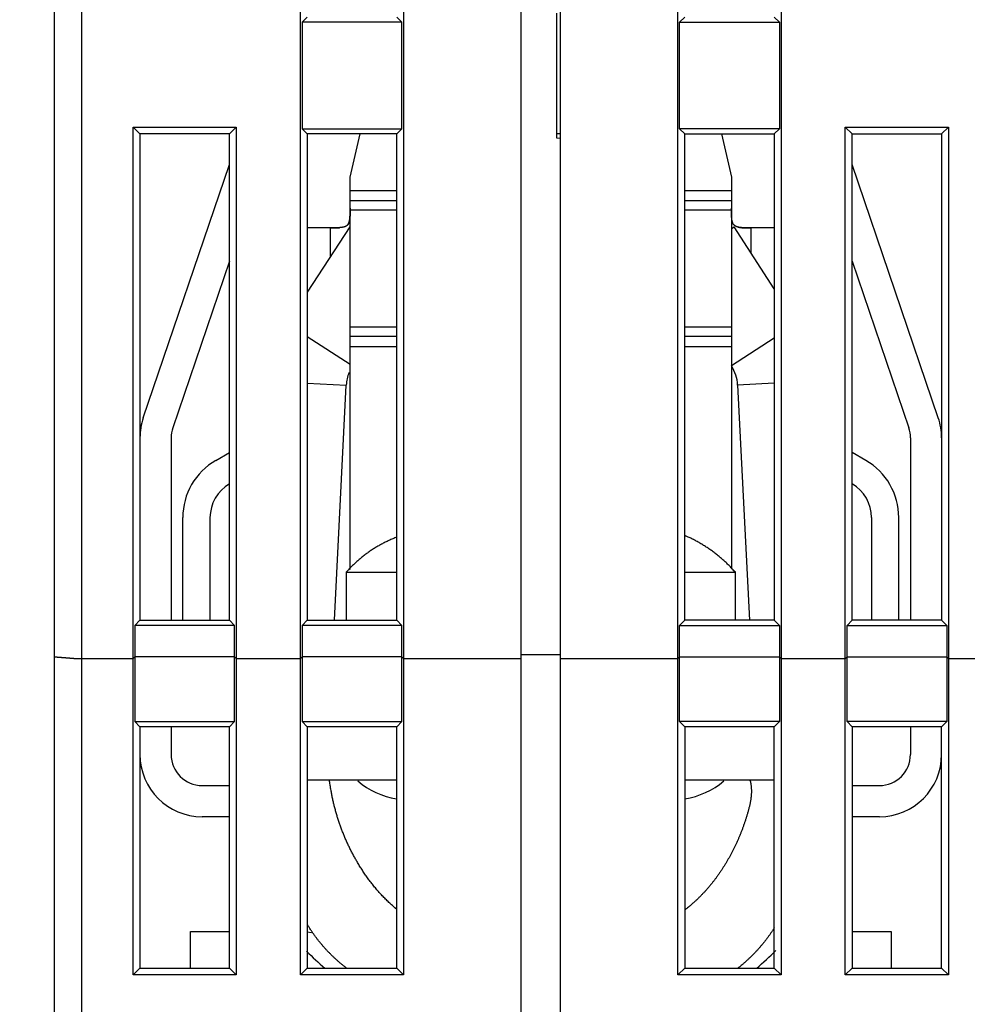
# Model space of a CAD drawing. Extents: x 55 to 594, y 0 to 374.
# Drawn here: x 382 to 406, y 320 to 345 of the extents above; entities that cross this region are included whole.
import ezdxf

# ---------------------------------------------------------------- set-up
doc = ezdxf.new("R2010")
doc.units = 0
doc.linetypes.add('HIDDENNEW0', pattern=[4.5, 1.5, -1.5, 1.5])
for name, color, linetype in [('5', 7, 'CONTINUOUS'), ('MUOTOVIIVAT', 40, 'HIDDENNEW0'), ('TANGVIIVATNONDEF', 3, 'HIDDENNEW0')]:
    doc.layers.add(name, color=color, linetype=linetype)
doc.styles.get("Standard").update_dxf_attribs({"font": 'monotxt.shx'})
doc.dimstyles.new('DSTYLE1', dxfattribs={"dimtxt": 3, "dimasz": 3, "dimexe": 3, "dimexo": 0, "dimgap": 2, "dimtad": 1, "dimrnd": 0.1, "dimzin": 3, "dimcen": 0.09, "dimazin": 3, "dimtp": 1, "dimtm": 1, "dimtfac": 1, "dimtofl": 0, "dimtmove": 0, "dimatfit": 3})

# ---------------------------------------------------------------- blocks, each defined once
blk = doc.blocks.new('_AH1')
at = {"color": 0, "linetype": 'CONTINUOUS'}
for p, q in [((-1, 0.166667), (0, 0)), ((-1, 0.166667), (-1, -0.166667)), ((0, 0), (-1, -0.166667)), ((0, 0), (-1, 0))]:
    blk.add_line(p, q, dxfattribs=at)
blk = doc.blocks.new('*D4140')
at = {"layer": '5', "color": 1, "linetype": 'CONTINUOUS'}
for p, q in [((384.18541, 373.57961), (343.17042, 373.57961)), ((346.17042, 373.57961), (346.17042, 313.33552)), ((346.17042, 253.09143), (346.17042, 313.33552)), ((385.9654, 253.09143), (343.17042, 253.09143))]:
    blk.add_line(p, q, dxfattribs=at)
at = {"layer": '5', "color": 1, "xscale": 3, "yscale": 3, "zscale": 3}
for p, rotation in [((346.17042, 373.57961), 90), ((346.17042, 253.09143), 270)]:
    blk.add_blockref('_AH1', p, dxfattribs=dict(at, rotation=rotation))
at = {"layer": '5', "color": 1, "linetype": 'CONTINUOUS'}
blk.add_text('120,5', height=3, rotation=90, dxfattribs=at).set_placement((344.16942, 305.83552))

msp = doc.modelspace()

# ---------------------------------------------------------------- linework, layer by layer
at = {"layer": 'MUOTOVIIVAT', "color": 40, "linetype": 'CONTINUOUS'}
for p, q in [((382.48541, 328.69821), (382.48541, 362.12312)), ((394.48541, 328.63697), (394.48541, 360.62312)), ((395.48541, 360.62312), (395.48541, 328.63697)), ((388.81044, 328.63696), (388.81044, 357.7981)), ((391.46039, 357.7981), (391.46039, 328.63696)), ((398.51042, 328.63696), (398.51042, 357.7981)), ((401.16041, 357.7981), (401.16041, 328.63696)), ((395.38541, 345.22312), (395.38541, 342.02312)), ((388.9854, 345.12314), (388.85417, 344.99188)), ((388.85417, 344.99188), (388.85417, 342.25437)), ((391.41666, 344.99188), (388.85417, 344.99188)), ((391.2854, 345.12314), (391.41666, 344.99188)), ((391.41666, 342.25437), (391.41666, 344.99188)), ((398.68542, 345.12314), (398.55419, 344.99188)), ((398.55419, 342.25437), (398.55419, 344.99188)), ((398.55419, 344.99188), (401.11664, 344.99188)), ((400.98542, 345.12314), (401.11664, 344.99188)), ((401.11664, 344.99188), (401.11664, 342.25437)), ((384.51044, 328.63696), (384.51044, 342.2981)), ((384.51044, 342.2981), (384.6854, 342.12311)), ((384.51044, 342.2981), (387.16039, 342.2981)), ((384.6854, 342.12311), (384.6854, 329.62311)), ((386.9854, 342.12311), (384.6854, 342.12311)), ((386.9854, 342.12311), (387.16039, 342.2981)), ((386.9854, 329.62311), (386.9854, 342.12311)), ((387.16039, 342.2981), (387.16039, 328.63696)), ((388.85417, 342.25437), (388.9854, 342.12311)), ((388.85417, 342.25437), (391.41666, 342.25437)), ((391.2854, 342.12311), (388.9854, 342.12311)), ((388.9854, 342.12311), (388.9854, 329.62311)), ((390.08541, 341.00689), (390.3431, 342.12311)), ((391.2854, 342.12311), (391.41666, 342.25437)), ((391.2854, 329.62311), (391.2854, 342.12311)), ((395.48541, 342.12312), (395.38542, 342.12311)), ((398.68542, 342.12311), (398.55419, 342.25437)), ((401.11664, 342.25437), (398.55419, 342.25437)), ((398.68541, 342.12312), (400.98541, 342.12312)), ((398.68542, 329.62311), (398.68542, 342.12311)), ((399.62772, 342.12311), (399.88541, 341.00689)), ((401.11664, 342.25437), (400.98542, 342.12311)), ((400.98542, 342.12311), (400.98542, 329.62311)), ((402.98541, 342.12311), (402.81042, 342.2981)), ((402.81042, 328.63696), (402.81042, 342.2981)), ((402.81042, 342.2981), (405.4604, 342.2981)), ((402.98541, 342.12312), (405.28541, 342.12312)), ((402.98541, 329.62311), (402.98541, 342.12311)), ((405.4604, 342.2981), (405.28541, 342.12311)), ((405.28541, 342.12311), (405.28541, 329.62311)), ((405.4604, 342.2981), (405.4604, 328.63696)), ((395.38541, 342.02312), (395.48541, 342.01438)), ((390.2483, 341.71245), (390.24831, 341.71245)), ((384.77066, 334.82604), (386.9854, 341.33655)), ((405.20016, 334.82604), (402.98541, 341.33654)), ((390.08541, 340.66245), (390.08541, 341.00689)), ((399.88541, 341.00689), (399.88541, 340.66245)), ((390.08541, 340.41245), (390.08541, 340.66245)), ((391.28541, 340.66245), (390.08542, 340.66247)), ((399.88543, 340.66247), (398.68541, 340.66245)), ((399.88541, 340.66245), (399.88541, 340.41245)), ((390.08541, 340.16245), (390.08541, 340.41245)), ((399.88541, 340.41245), (399.88541, 340.16245)), ((390.08541, 337.16245), (390.08541, 340.16245)), ((391.28541, 340.16245), (390.08542, 340.16245)), ((399.88543, 340.16245), (398.68541, 340.16245)), ((399.88541, 340.16245), (399.88541, 337.16245)), ((390.07502, 339.73602), (388.9854, 338.05116)), ((389.58541, 339.71245), (388.9854, 339.71245)), ((389.58541, 339.71245), (389.81691, 339.71245)), ((390.07503, 339.73601), (390.08542, 339.72929)), ((399.88543, 339.69139), (399.95442, 339.73601)), ((400.98542, 338.14184), (399.95442, 339.73602)), ((400.98542, 339.71245), (400.38541, 339.71245)), ((386.9854, 338.85244), (385.52804, 334.56839)), ((402.98541, 338.85251), (404.44279, 334.56839)), ((390.08541, 336.91245), (390.08541, 337.16245)), ((390.08542, 337.16246), (391.28541, 337.16245)), ((398.68541, 337.16245), (399.88543, 337.16246)), ((399.88541, 337.16245), (399.88541, 336.91245)), ((390.08541, 336.66245), (390.08541, 336.91245)), ((399.88541, 336.91245), (399.88541, 336.66245)), ((390.08542, 330.92743), (390.08541, 336.66245)), ((390.08542, 336.66244), (391.28541, 336.66245)), ((398.68541, 336.66245), (399.88543, 336.66244)), ((399.88541, 336.66245), (399.88543, 330.93939)), ((389.68098, 329.62311), (389.98641, 335.66943)), ((400.04303, 335.66943), (400.34846, 329.62311)), ((385.48541, 334.31075), (385.48541, 329.62312)), ((404.48541, 334.31075), (404.48541, 329.62312)), ((386.63541, 333.73303), (386.9854, 333.93509)), ((403.33541, 333.73303), (402.98541, 333.93511)), ((385.78542, 329.62311), (385.78541, 332.26079)), ((386.48541, 332.26079), (386.48542, 329.62311)), ((403.48541, 332.26079), (403.4854, 329.62311)), ((404.18542, 329.62311), (404.18541, 332.26079)), ((389.9854, 330.85821), (391.28541, 330.8582)), ((389.9854, 330.85821), (389.9854, 329.62311)), ((398.68541, 330.8582), (399.98542, 330.85821)), ((399.98542, 329.62311), (399.98542, 330.85821)), ((384.6854, 329.62311), (384.55417, 329.49188)), ((384.55417, 329.49188), (384.55417, 328.68072)), ((387.11666, 329.49188), (384.55417, 329.49188)), ((384.6854, 329.62311), (386.9854, 329.62311)), ((386.9854, 329.62311), (387.11666, 329.49188)), ((387.11666, 328.68072), (387.11666, 329.49188)), ((388.9854, 329.62311), (388.85417, 329.49188)), ((388.85417, 329.49188), (388.85417, 328.68072)), ((391.41666, 329.49188), (388.85417, 329.49188)), ((388.9854, 329.62311), (391.2854, 329.62311)), ((391.41666, 329.49188), (391.2854, 329.62311)), ((391.41666, 328.68072), (391.41666, 329.49188)), ((398.55419, 329.49188), (398.68542, 329.62311)), ((398.55419, 328.68072), (398.55419, 329.49188)), ((398.55419, 329.49188), (401.11664, 329.49188)), ((400.98542, 329.62311), (398.68542, 329.62311)), ((400.98542, 329.62311), (401.11664, 329.49188)), ((401.11664, 329.49188), (401.11664, 328.68072)), ((402.98541, 329.62311), (402.85419, 329.49188)), ((402.85419, 328.68072), (402.85419, 329.49188)), ((402.85419, 329.49188), (405.41664, 329.49188)), ((405.28541, 329.62311), (402.98541, 329.62311)), ((405.28541, 329.62311), (405.41664, 329.49188)), ((405.41664, 329.49188), (405.41664, 328.68072)), ((382.48541, 318.38742), (382.48541, 328.69821)), ((395.48541, 328.73321), (394.48541, 328.7332)), ((383.18542, 328.63696), (384.51044, 328.63696)), ((384.55417, 328.68072), (384.51044, 328.63696)), ((384.51044, 320.50838), (384.51044, 328.63696)), ((384.55417, 328.68072), (384.55417, 327.02301)), ((387.11666, 328.68072), (384.55417, 328.68072)), ((387.16039, 328.63696), (387.11666, 328.68072)), ((387.11666, 327.02301), (387.11666, 328.68072)), ((387.16039, 328.63696), (388.81044, 328.63696)), ((387.16039, 328.63696), (387.16039, 320.50838)), ((388.85417, 328.68072), (388.81044, 328.63696)), ((388.81044, 320.50838), (388.81044, 328.63696)), ((388.85417, 328.68072), (388.85417, 327.02301)), ((391.41666, 328.68072), (388.85417, 328.68072)), ((391.46039, 328.63696), (391.41666, 328.68072)), ((391.41666, 327.02301), (391.41666, 328.68072)), ((391.46039, 328.63696), (394.48541, 328.63696)), ((391.46039, 328.63696), (391.46039, 320.50838)), ((394.48541, 312.20157), (394.48541, 328.63697)), ((395.48541, 328.63697), (395.48541, 312.20157)), ((395.48541, 328.63696), (398.51042, 328.63696)), ((398.51042, 328.63696), (398.55419, 328.68072)), ((398.51042, 320.50838), (398.51042, 328.63696)), ((398.55419, 327.02301), (398.55419, 328.68072)), ((398.55419, 328.68072), (401.11664, 328.68072)), ((401.11664, 328.68072), (401.16041, 328.63696)), ((401.11664, 328.68072), (401.11664, 327.02301)), ((401.16041, 328.63696), (402.81042, 328.63696)), ((401.16041, 328.63696), (401.16041, 320.50838)), ((402.81042, 328.63696), (402.85419, 328.68072)), ((402.81042, 320.50838), (402.81042, 328.63696)), ((402.85419, 327.02301), (402.85419, 328.68072)), ((402.85419, 328.68072), (405.41664, 328.68072)), ((405.41664, 328.68072), (405.4604, 328.63696)), ((405.41664, 328.68072), (405.41664, 327.02301)), ((405.4604, 328.63696), (408.01043, 328.63696)), ((405.4604, 328.63696), (405.4604, 320.50838)), ((384.6854, 326.88766), (384.55417, 327.02301)), ((384.55417, 327.02301), (387.11666, 327.02301)), ((386.9854, 326.88766), (387.11666, 327.02301)), ((388.9854, 326.88766), (388.85417, 327.02301)), ((388.85417, 327.02301), (391.41666, 327.02301)), ((391.2854, 326.88766), (391.41666, 327.02301)), ((398.68542, 326.88766), (398.55419, 327.02301)), ((401.11664, 327.02301), (398.55419, 327.02301)), ((400.98542, 326.88766), (401.11664, 327.02301)), ((402.98541, 326.88766), (402.85419, 327.02301)), ((405.41664, 327.02301), (402.85419, 327.02301)), ((405.41664, 327.02301), (405.28541, 326.88766)), ((384.6854, 326.88766), (384.6854, 320.68337)), ((386.9854, 326.88766), (384.6854, 326.88766)), ((385.48542, 326.88766), (385.48541, 326.17545)), ((386.9854, 320.68337), (386.9854, 326.88766)), ((388.9854, 326.88766), (388.9854, 320.68337)), ((391.2854, 326.88766), (388.9854, 326.88766)), ((391.2854, 320.68337), (391.2854, 326.88766)), ((398.68542, 326.88766), (398.68542, 320.68337)), ((400.98542, 326.88766), (398.68542, 326.88766)), ((400.98542, 320.68337), (400.98542, 326.88766)), ((405.28541, 326.88766), (402.98541, 326.88766)), ((402.98541, 326.88766), (402.98541, 320.68337)), ((404.48543, 326.88766), (404.48541, 326.17545)), ((405.28541, 320.68337), (405.28541, 326.88766)), ((391.2854, 325.51245), (388.98541, 325.51245)), ((400.98541, 325.51245), (398.68542, 325.51245)), ((386.28541, 325.37545), (386.98541, 325.37545)), ((402.98541, 325.37545), (403.68541, 325.37545)), ((386.98541, 324.57545), (386.28541, 324.57545)), ((403.68541, 324.57545), (402.98541, 324.57545)), ((385.9854, 320.68337), (385.98541, 321.62312)), ((385.98541, 321.62312), (386.9854, 321.62312)), ((388.9854, 321.61431), (389.08968, 321.59592)), ((402.98541, 321.62312), (403.98541, 321.62312)), ((403.98541, 321.62312), (403.98541, 320.68337)), ((384.51044, 320.50838), (384.6854, 320.68337)), ((384.6854, 320.68337), (386.9854, 320.68337)), ((386.9854, 320.68337), (387.16039, 320.50838)), ((388.9854, 320.68337), (388.81044, 320.50838)), ((388.9854, 320.68337), (391.2854, 320.68337)), ((391.46039, 320.50838), (391.2854, 320.68337)), ((398.51042, 320.50838), (398.68542, 320.68337)), ((398.68542, 320.68337), (400.98542, 320.68337)), ((400.98542, 320.68337), (401.16041, 320.50838)), ((402.98541, 320.68337), (402.81042, 320.50838)), ((402.98541, 320.68337), (405.28541, 320.68337)), ((405.28541, 320.68337), (405.4604, 320.50838)), ((387.16039, 320.50838), (384.51044, 320.50838)), ((391.46039, 320.50838), (388.81044, 320.50838)), ((401.16041, 320.50838), (398.51042, 320.50838)), ((405.4604, 320.50838), (402.81042, 320.50838))]:
    msp.add_line(p, q, dxfattribs=at)
for points in [[(390.08542, 340.21246), (390.08543, 340.19694, 0.000014723), (390.08545, 340.18149, 0.000089429), (390.08547, 340.16611, 0.000017359), (390.08548, 340.15081, -0.000223494), (390.08547, 340.13561, -0.000406083), (390.08544, 340.12052, -0.000575338), (390.08536, 340.10555, -0.000740539), (390.08524, 340.0907, -0.000941677), (390.08505, 340.076, -0.001126669), (390.0848, 340.06144, -0.001337029), (390.08446, 340.04704, -0.001538553), (390.08404, 340.03281, -0.001773331), (390.08351, 340.01877, -0.001993642), (390.08287, 340.00491, -0.002240664), (390.08211, 339.99126, -0.002528767), (390.08122, 339.97782, -0.00291383), (390.08017, 339.96461, -0.003306507), (390.07896, 339.95163, -0.00377726), (390.07756, 339.9389, -0.004240234), (390.07597, 339.92642, -0.004768068), (390.07415, 339.91423, -0.005299447), (390.0721, 339.90231, -0.005907122), (390.0698, 339.89069, -0.006522451), (390.06724, 339.87937, -0.007217929), (390.06439, 339.86838, -0.007924657), (390.06125, 339.8577, -0.008713691), (390.05779, 339.84738, -0.009510194), (390.054, 339.8374, -0.010381977), (390.04986, 339.8278, -0.011249739), (390.04536, 339.81856, -0.012177969), (390.04048, 339.80972, -0.013056201), (390.0352, 339.80127, -0.013942086), (390.0295, 339.79324, -0.014776497), (390.02338, 339.78563, -0.015632149), (390.01681, 339.77846, -0.016121141), (390.00978, 339.77173, -0.016296717), (390.00229, 339.76544, -0.015943591), (389.99436, 339.75957, -0.015064683), (389.98599, 339.75413, -0.014228128), (389.97721, 339.74907, -0.013363997), (389.96802, 339.74441, -0.012502958), (389.95845, 339.74011, -0.011597839), (389.94849, 339.73618, -0.010751464), (389.93817, 339.73258, -0.009909249), (389.9275, 339.72932, -0.009137603), (389.91649, 339.72637, -0.008380047), (389.90516, 339.72372, -0.007699086), (389.89352, 339.72136, -0.007035746), (389.88157, 339.71929, -0.006446865), (389.86935, 339.71746, -0.005872389), (389.85685, 339.71589, -0.005366505), (389.8441, 339.71455, -0.004869798), (389.8311, 339.71343, -0.004436159), (389.81788, 339.71251, -0.004004673), (389.80443, 339.71179, -0.003630048), (389.79078, 339.71124, -0.003258984), (389.77695, 339.71086, -0.00291656), (389.76293, 339.71063, -0.002526504), (389.74872, 339.71053, -0.002145042), (389.73441, 339.71054, -0.001736725), (389.72006, 339.71064, -0.001403468), (389.70534, 339.71081, -0.00096078), (389.69014, 339.71104, -0.000699344), (389.6758, 339.7113, -0.000779274), (389.66278, 339.71156, 0.000073783), (389.6459, 339.71183, 0.001504659), (389.61975, 339.71213, 0.000811714), (389.5854, 339.71245, 0.000353974)], [(390.02495, 339.78749), (390.02896, 339.79255, 0.009857385), (390.0328, 339.79778, 0.009857654), (390.03644, 339.8032, 0.009626526), (390.03991, 339.8088, 0.009160206), (390.0432, 339.81457, 0.008758202), (390.04632, 339.82051, 0.008377761), (390.04928, 339.82663, 0.007997825), (390.05209, 339.8329, 0.007589325), (390.05473, 339.83934, 0.007205729), (390.05723, 339.84594, 0.006815416), (390.05958, 339.85269, 0.006449782), (390.06179, 339.85959, 0.006078219), (390.06386, 339.86664, 0.005734796), (390.06581, 339.87383, 0.005388633), (390.06762, 339.88117, 0.005071299), (390.06932, 339.88864, 0.00475185), (390.07089, 339.89625, 0.00446126), (390.07236, 339.90398, 0.00416849), (390.07372, 339.91185, 0.003903877), (390.07497, 339.91984, 0.003636362), (390.07613, 339.92795, 0.003396022), (390.07719, 339.93617, 0.003151851), (390.07817, 339.94451, 0.002933413), (390.07906, 339.95296, 0.002709787), (390.07987, 339.96152, 0.002511454), (390.0806, 339.97018, 0.002307732), (390.08127, 339.97894, 0.002124771), (390.08187, 339.9878, 0.001931733), (390.08241, 339.99675, 0.001772669), (390.08289, 340.00579, 0.001618679), (390.08333, 340.01492, 0.001497935), (390.08371, 340.02413, 0.001388568), (390.08404, 340.03342, 0.001290052), (390.08433, 340.04278, 0.001184067), (390.08458, 340.05221, 0.001089252), (390.08479, 340.06171, 0.000988349), (390.08497, 340.07127, 0.000905824), (390.08512, 340.0809, 0.000819635), (390.08523, 340.0906, 0.000727302), (390.08532, 340.1003, 0.000623118), (390.08539, 340.11, 0.000573511), (390.08543, 340.1199, 0.000520937), (390.08546, 340.13007, 0.00038774), (390.08547, 340.13965, 0.00025688), (390.08548, 340.14833, 0.000302647), (390.08547, 340.15954, 0.000196778), (390.08545, 340.17685, 0.00007589), (390.08542, 340.19956, 0.000057035)], [(400.38541, 339.71245), (400.37023, 339.71239, 0.001044986), (400.35508, 339.71227, 0.001194466), (400.33997, 339.71207, 0.001059868), (400.32491, 339.71183, 0.000604821), (400.30992, 339.71156, 0.000267599), (400.29501, 339.71128, -0.000040269), (400.28018, 339.71102, -0.000335949), (400.26546, 339.71079, -0.000696427), (400.25086, 339.71061, -0.001020983), (400.23638, 339.7105, -0.001389636), (400.22204, 339.71049, -0.001739216), (400.20786, 339.71059, -0.002151118), (400.19384, 339.71081, -0.002518222), (400.18, 339.71119, -0.002917061), (400.16636, 339.71173, -0.003269125), (400.15291, 339.71244, -0.003636461), (400.13969, 339.71336, -0.004008576), (400.12669, 339.71447, -0.004443409), (400.11394, 339.71581, -0.004879641), (400.10145, 339.71738, -0.005376785), (400.08923, 339.7192, -0.00588349), (400.07729, 339.72128, -0.00645965), (400.06566, 339.72364, -0.007050046), (400.05432, 339.72628, -0.007714584), (400.04332, 339.72923, -0.008396681), (400.03265, 339.73249, -0.009155318), (400.02234, 339.73609, -0.00992773), (400.01239, 339.74002, -0.010770314), (400.00282, 339.74432, -0.01161653), (399.99363, 339.74899, -0.01252089), (399.98486, 339.75405, -0.013380219), (399.97649, 339.7595, -0.014241677), (399.96857, 339.76537, -0.015074693), (399.96108, 339.77166, -0.015949283), (399.95406, 339.7784, -0.01629862), (399.94748, 339.78558, -0.016121586), (399.94136, 339.7932, -0.015628471), (399.93567, 339.80124, -0.014767137), (399.93039, 339.8097, -0.013928856), (399.9255, 339.81855, -0.013040678), (399.921, 339.8278, -0.012161089), (399.91686, 339.83741, -0.011232275), (399.91307, 339.8474, -0.010364691), (399.90961, 339.85774, -0.009493606), (399.90647, 339.86842, -0.008698244), (399.90362, 339.87942, -0.007910588), (399.90106, 339.89075, -0.007205324), (399.89875, 339.90238, -0.006511306), (399.89671, 339.91431, -0.005897742), (399.89489, 339.92652, -0.005291929), (399.89329, 339.939, -0.004761569), (399.89189, 339.95173, -0.004234279), (399.89068, 339.96472, -0.003773975), (399.88963, 339.97794, -0.003306794), (399.88873, 339.99138, -0.002911503), (399.88797, 340.00503, -0.002521227), (399.88733, 340.01888, -0.002244928), (399.8868, 340.03293, -0.002016137), (399.88637, 340.04719, -0.001769807), (399.88603, 340.06155, -0.001497483), (399.88578, 340.07597, -0.001364143), (399.88559, 340.0908, -0.001228492), (399.88547, 340.10612, -0.000904019), (399.88539, 340.1206, -0.000593153), (399.88536, 340.13375, -0.000697603), (399.88535, 340.15086, -0.000448837), (399.88538, 340.17747, -0.000171054), (399.88543, 340.21246, -0.000127966)], [(389.5854, 339.71245), (389.58541, 339.71245, -0.001420664), (389.58541, 339.71245, -0.001496215), (389.58541, 339.71245, -0.00154345), (389.58541, 339.71245, -0.001546149), (389.58541, 339.71245, -0.001564528), (389.58541, 339.71245, -0.001583286), (389.58541, 339.71245, -0.0016057), (389.58541, 339.71245, -0.001615035), (389.58542, 339.71245, -0.00163136), (389.58542, 339.71245, -0.001637176), (389.58542, 339.71245, -0.001649075), (389.58542, 339.71245, -0.001648601), (389.58542, 339.71245, -0.001654419), (389.58542, 339.71245, -0.001647251), (389.58542, 339.71245, -0.001646242), (389.58542, 339.71245, -0.001631308), (389.58543, 339.71245, -0.001622495), (389.58543, 339.71245, -0.001598954), (389.58543, 339.71245, -0.001581605), (389.58543, 339.71245, -0.001548906), (389.58543, 339.71245, -0.001522053), (389.58543, 339.71245, -0.001478966), (389.58543, 339.71245, -0.001443063), (389.58543, 339.71245, -0.001391417), (389.58543, 339.71245, -0.001343075), (389.58543, 339.71245, -0.001275828), (389.58543, 339.71245, -0.001225303), (389.58544, 339.71245, -0.001164029), (389.58544, 339.71245, -0.001079706), (389.58544, 339.71245, -0.000963168), (389.58544, 339.71245, -0.000941322), (389.58544, 339.71245, -0.00093307), (389.58544, 339.71245, -0.000712594), (389.58544, 339.71245, -0.000416412), (389.58544, 339.71245, -0.00069305), (389.58544, 339.71245, -0.000758423), (389.58544, 339.71245, -0.00034607), (389.58545, 339.71245, -0.000208418)], [(400.06123, 339.72831), (400.06642, 339.72667, 0.005468481), (400.07169, 339.72513, 0.005447428), (400.07704, 339.72369, 0.005267552), (400.08248, 339.72235, 0.004930026), (400.08799, 339.7211, 0.00466008), (400.09358, 339.71994, 0.004418249), (400.09924, 339.71887, 0.004188917), (400.10497, 339.71788, 0.003943005), (400.11078, 339.71697, 0.003723045), (400.11665, 339.71614, 0.003497671), (400.12259, 339.71538, 0.003294507), (400.12859, 339.71469, 0.003082988), (400.13465, 339.71407, 0.002893896), (400.14077, 339.71351, 0.002696711), (400.14695, 339.71301, 0.002521027), (400.15318, 339.71256, 0.002336551), (400.15946, 339.71218, 0.002172927), (400.1658, 339.71184, 0.002000051), (400.17218, 339.71154, 0.001847002), (400.17861, 339.71129, 0.001683846), (400.18508, 339.71109, 0.001540683), (400.1916, 339.71091, 0.001387852), (400.19815, 339.71078, 0.001275777), (400.20475, 339.71067, 0.001180026), (400.21138, 339.7106, 0.001095113), (400.21804, 339.71055, 0.001003542), (400.22474, 339.71052, 0.000922524), (400.23148, 339.71053, 0.000834647), (400.23824, 339.71055, 0.000757056), (400.24504, 339.71059, 0.000672389), (400.25186, 339.71065, 0.000597766), (400.25872, 339.71073, 0.00051596), (400.2656, 339.71082, 0.000443786), (400.2725, 339.71092, 0.000363862), (400.27943, 339.71103, 0.000294351), (400.28638, 339.71114, 0.00021856), (400.29336, 339.71127, 0.000148114), (400.30035, 339.71139, 0.000064723), (400.30738, 339.71152, 0.000007417), (400.3144, 339.71165, -0.000038787), (400.32139, 339.71177, -0.00014307), (400.32851, 339.71189, -0.000316429), (400.33581, 339.71201, -0.00024312), (400.34268, 339.71211, 0.000034596), (400.34889, 339.71221, -0.000568214), (400.35689, 339.71229, -0.00127804), (400.36923, 339.71237, -0.000641532), (400.38541, 339.71245, -0.000323081)], [(391.2854, 331.75795), (391.23465, 331.73816, 0.004012779), (391.18431, 331.7176, 0.004029573), (391.13439, 331.69624, 0.004039318), (391.08489, 331.67413, 0.004044852), (391.03585, 331.65123, 0.00405184), (390.98725, 331.62758, 0.004056519), (390.93913, 331.60317, 0.004061395), (390.89148, 331.57804, 0.004063613), (390.84433, 331.55215, 0.004066924), (390.79768, 331.52555, 0.004067546), (390.75155, 331.49823, 0.004067842), (390.70594, 331.47021, 0.004063709), (390.66088, 331.44149, 0.004065515), (390.61635, 331.41209, 0.004067948), (390.57239, 331.382, 0.00405544), (390.52899, 331.35127, 0.004025196), (390.4862, 331.31989, 0.00405353), (390.44394, 331.28785, 0.004123278), (390.40223, 331.2551, 0.004004064), (390.36125, 331.22191, 0.003737734), (390.32111, 331.18834, 0.004101801), (390.281, 331.15357, 0.00485202), (390.24071, 331.11731, 0.003699815), (390.20325, 331.08292, 0.001325614), (390.16968, 331.05155, 0.00514567), (390.12803, 331.01007, 0.008789818), (390.06578, 330.94471, 0.004315883), (389.9854, 330.85821, 0.002298534)], [(399.98542, 330.85821), (399.95035, 330.8974, 0.00357922), (399.91465, 330.93618, 0.003552583), (399.87832, 330.97452, 0.003547823), (399.84136, 331.01244, 0.00357278), (399.80377, 331.04989, 0.003586225), (399.76558, 331.08688, 0.003596017), (399.72676, 331.12338, 0.003603441), (399.68735, 331.15939, 0.003615697), (399.64734, 331.19488, 0.003623831), (399.60674, 331.22986, 0.003634603), (399.56555, 331.2643, 0.003640486), (399.5238, 331.2982, 0.003647868), (399.48148, 331.33152, 0.003656269), (399.4386, 331.36429, 0.00367089), (399.39516, 331.39647, 0.003666342), (399.35121, 331.42805, 0.003650378), (399.30674, 331.45901, 0.003686149), (399.26171, 331.48938, 0.003767082), (399.21609, 331.51914, 0.003661732), (399.17018, 331.54819, 0.003421303), (399.12408, 331.57643, 0.00378047), (399.07671, 331.60439, 0.004512727), (399.0277, 331.6322, 0.003421605), (398.9814, 331.65792, 0.001168148), (398.93932, 331.68084, 0.004834249), (398.88434, 331.70869, 0.008317162), (398.79852, 331.7495, 0.004057528), (398.68542, 331.8017, 0.002144774)], [(382.48542, 328.69821), (382.48523, 328.69645, 0.11042827), (382.48583, 328.69477, 0.11055621), (382.48725, 328.69318, 0.076688954), (382.48945, 328.69167, 0.04739703), (382.49244, 328.69024, 0.029809823), (382.49616, 328.68888, 0.02012427), (382.50065, 328.68758, 0.014081981), (382.50584, 328.68634, 0.010305959), (382.51177, 328.68516, 0.007737511), (382.51837, 328.68402, 0.005972913), (382.52567, 328.68292, 0.004682128), (382.53363, 328.68186, 0.003719327), (382.54225, 328.68083, 0.002984119), (382.55149, 328.67983, 0.00240056), (382.56137, 328.67884, 0.001942326), (382.57184, 328.67787, 0.001558238), (382.58292, 328.67691, 0.001251768), (382.59455, 328.67595, 0.000982064), (382.60676, 328.67498, 0.000765077), (382.61951, 328.67401, 0.000565207), (382.63279, 328.67302, 0.000403874), (382.64658, 328.67201, 0.00024861), (382.66088, 328.67098, 0.000123544), (382.67565, 328.66992, -0.000001679), (382.69091, 328.66881, -0.000103085), (382.70661, 328.66767, -0.000209476), (382.72275, 328.66647, -0.000292556), (382.73931, 328.66523, -0.000379847), (382.75629, 328.66392, -0.000458456), (382.77366, 328.66255, -0.000555357), (382.79141, 328.6611, -0.000598887), (382.80952, 328.65958, -0.000612865), (382.82798, 328.65799, -0.000488049), (382.84678, 328.65635, -0.000211211), (382.86591, 328.65466, 0.000002254), (382.88536, 328.65296, 0.000209081), (382.90511, 328.65125, 0.000409587), (382.92517, 328.64957, 0.000654824), (382.94557, 328.64791, 0.000776381), (382.96614, 328.6463, 0.00083652), (382.98685, 328.64477, 0.00118445), (383.00818, 328.64332, 0.001786594), (383.0303, 328.64197, 0.001332486), (383.05121, 328.64075, 0.00012291), (383.07025, 328.6397, 0.002464489), (383.09515, 328.63874, 0.004923582), (383.13409, 328.63782, 0.002388677), (383.18542, 328.63696, 0.00120433)], [(391.2854, 322.19393), (391.23915, 322.23264, -0.003771606), (391.19353, 322.27199, -0.003801946), (391.14857, 322.31201, -0.003788111), (391.10425, 322.35266, -0.003726696), (391.06059, 322.39394, -0.003682291), (391.01757, 322.43581, -0.00364079), (390.9752, 322.47828, -0.003601568), (390.93347, 322.52131, -0.003552894), (390.8924, 322.56491, -0.003510459), (390.85196, 322.60904, -0.003461651), (390.81217, 322.6537, -0.003418591), (390.77302, 322.69886, -0.003368585), (390.73451, 322.74451, -0.0033243), (390.69664, 322.79063, -0.00327288), (390.65941, 322.8372, -0.003229104), (390.6228, 322.88421, -0.003179547), (390.58683, 322.93165, -0.00313207), (390.55149, 322.97947, -0.003074641), (390.51678, 323.02768, -0.003038278), (390.48267, 323.07627, -0.00300417), (390.44917, 323.12526, -0.002932927), (390.41633, 323.17446, -0.002832723), (390.38419, 323.22384, -0.002865944), (390.35242, 323.27391, -0.002926417), (390.32093, 323.32485, -0.002684394), (390.29093, 323.37447, -0.002484133), (390.26362, 323.42072, -0.002616437), (390.23797, 323.46518, -0.002395678), (390.21284, 323.50969, -0.002209492), (390.18806, 323.5545, -0.002307326), (390.16369, 323.59958, -0.002344437), (390.13972, 323.64493, -0.00232151), (390.11615, 323.69055, -0.002313776), (390.09298, 323.73643, -0.002323561), (390.07022, 323.78256, -0.002327806), (390.04787, 323.82895, -0.002328383), (390.02595, 323.87559, -0.002329197), (390.00444, 323.92246, -0.002331958), (389.98336, 323.96957, -0.002333497), (389.9627, 324.01691, -0.002335357), (389.94248, 324.06447, -0.002336504), (389.92269, 324.11225, -0.002338294), (389.90335, 324.16024, -0.002339342), (389.88444, 324.20843, -0.002340826), (389.86599, 324.25683, -0.00234171), (389.84797, 324.30542, -0.002342989), (389.83042, 324.35419, -0.00234367), (389.81331, 324.40314, -0.002344572), (389.79667, 324.45227, -0.002345257), (389.78048, 324.50157, -0.002346338), (389.76476, 324.55103, -0.002346266), (389.74949, 324.60064, -0.002345563), (389.73471, 324.6504, -0.002347446), (389.72038, 324.7003, -0.002351828), (389.70653, 324.75034, -0.0023461), (389.69315, 324.8005, -0.00233189), (389.68025, 324.85076, -0.002351821), (389.66781, 324.90119, -0.002398808), (389.65585, 324.9518, -0.002330956), (389.64439, 325.0023, -0.002177132), (389.63346, 325.0526, -0.002400652), (389.62289, 325.1038, -0.002857969), (389.61265, 325.15629, -0.002172309), (389.60332, 325.20562, -0.000753368), (389.59512, 325.25025, -0.003055887), (389.58569, 325.3077, -0.005253845), (389.57257, 325.39632, -0.002572975), (389.55624, 325.51245, -0.001365127)], [(400.3615, 325.51245), (400.37105, 325.47245, -0.008813516), (400.37907, 325.43264, -0.009210346), (400.38549, 325.39302, -0.009261394), (400.39044, 325.35359, -0.008871674), (400.39394, 325.31435, -0.008592573), (400.39612, 325.27528, -0.008313391), (400.39699, 325.23639, -0.008030979), (400.39665, 325.19766, -0.007644384), (400.39514, 325.15909, -0.007294714), (400.39255, 325.12068, -0.006879396), (400.38892, 325.08242, -0.006500217), (400.38435, 325.0443, -0.006055908), (400.37886, 325.00632, -0.005656486), (400.37257, 324.96847, -0.005200492), (400.3655, 324.93076, -0.004792393), (400.35775, 324.89316, -0.004330142), (400.34936, 324.85568, -0.00392345), (400.34042, 324.81831, -0.003471165), (400.33098, 324.78104, -0.003056516), (400.32112, 324.74388, -0.002573332), (400.31089, 324.70676, -0.00221612), (400.30029, 324.66951, -0.001871302), (400.28933, 324.63197, -0.001715364), (400.27805, 324.59436, -0.001764274), (400.26652, 324.55687, -0.001793493), (400.25473, 324.51949, -0.001775244), (400.24266, 324.48218, -0.001766003), (400.23033, 324.44494, -0.001772767), (400.21773, 324.40779, -0.001775916), (400.20487, 324.37073, -0.001774122), (400.19174, 324.33375, -0.00177335), (400.17835, 324.29687, -0.001774096), (400.16469, 324.26008, -0.001774428), (400.15077, 324.22339, -0.001774314), (400.13658, 324.1868, -0.001774153), (400.12215, 324.15031, -0.00177398), (400.10744, 324.11394, -0.001774124), (400.09249, 324.07767, -0.001774318), (400.07727, 324.04151, -0.001773518), (400.0618, 324.00546, -0.001772236), (400.04608, 323.96954, -0.001773708), (400.0301, 323.93373, -0.00177473), (400.01386, 323.89802, -0.001770899), (399.9974, 323.86248, -0.001774291), (399.98076, 323.82724, -0.001760771), (399.96404, 323.79245, -0.001731201), (399.94729, 323.75823, -0.001752893), (399.9304, 323.72431, -0.001755875), (399.9132, 323.69039, -0.001746176), (399.89573, 323.65652, -0.001775578), (399.87801, 323.62276, -0.001798908), (399.86004, 323.58912, -0.001809631), (399.8418, 323.55558, -0.001820702), (399.8233, 323.52214, -0.001839395), (399.80455, 323.48883, -0.00185478), (399.78553, 323.45563, -0.001870771), (399.76625, 323.42256, -0.001884927), (399.74671, 323.38961, -0.001901898), (399.7269, 323.3568, -0.001916541), (399.70683, 323.32412, -0.001933274), (399.68649, 323.29158, -0.001947853), (399.66589, 323.25919, -0.001964691), (399.64502, 323.22695, -0.001979339), (399.62389, 323.19487, -0.001996145), (399.60249, 323.16294, -0.002010789), (399.58083, 323.13117, -0.002027566), (399.55889, 323.09958, -0.00204219), (399.53669, 323.06815, -0.002058899), (399.51422, 323.0369, -0.002073468), (399.49149, 323.00582, -0.002090078), (399.46848, 322.97493, -0.002104562), (399.44521, 322.94423, -0.002121041), (399.42166, 322.91372, -0.002135401), (399.39786, 322.88341, -0.0021517), (399.37378, 322.8533, -0.002165915), (399.34943, 322.82338, -0.002182041), (399.32482, 322.79369, -0.002196014), (399.29994, 322.76419, -0.00221177), (399.27478, 322.73492, -0.002225676), (399.24937, 322.70587, -0.002241584), (399.22368, 322.67704, -0.002254608), (399.19773, 322.64844, -0.002268614), (399.17151, 322.62008, -0.00228349), (399.14502, 322.59194, -0.002302638), (399.11826, 322.56405, -0.002309478), (399.09125, 322.5364, -0.002309173), (399.06398, 322.50901, -0.002342346), (399.03642, 322.48185, -0.002405663), (399.00854, 322.4549, -0.002347219), (398.98053, 322.42831, -0.002199956), (398.95243, 322.40213, -0.002445744), (398.92358, 322.37582, -0.00294087), (398.89375, 322.34923, -0.002232108), (398.8656, 322.32441, -0.000745525), (398.84001, 322.30211, -0.003186931), (398.80657, 322.2741, -0.005531131), (398.75431, 322.2318, -0.002703844), (398.68542, 322.1769, -0.001428561)], [(389.99466, 320.68337), (389.96425, 320.7067, -0.002355415), (389.93408, 320.73029, -0.002360806), (389.90417, 320.75415, -0.002363546), (389.8745, 320.77827, -0.002363591), (389.84509, 320.80266, -0.002364581), (389.81593, 320.82731, -0.00236539), (389.78704, 320.85222, -0.002366318), (389.75839, 320.87738, -0.002366508), (389.73001, 320.9028, -0.002367002), (389.70188, 320.92847, -0.002366881), (389.67402, 320.9544, -0.002367023), (389.64642, 320.98057, -0.002366527), (389.61909, 321.00699, -0.002366296), (389.59202, 321.03366, -0.002365431), (389.56522, 321.06057, -0.002364849), (389.53868, 321.08772, -0.002363656), (389.51242, 321.11511, -0.002362668), (389.48643, 321.14274, -0.002360998), (389.46071, 321.17061, -0.002359819), (389.43526, 321.19871, -0.002358227), (389.41009, 321.22704, -0.002356103), (389.38519, 321.2556, -0.00235264), (389.36057, 321.28439, -0.002352281), (389.33623, 321.3134, -0.002353797), (389.31217, 321.34265, -0.002345676), (389.28838, 321.3721, -0.002328612), (389.2649, 321.40177, -0.002345868), (389.24166, 321.43168, -0.002389549), (389.21869, 321.46186, -0.002319343), (389.19608, 321.49211, -0.00216371), (389.17387, 321.52239, -0.002382698), (389.15163, 321.55339, -0.002832173), (389.12921, 321.58536, -0.002149859), (389.10833, 321.6155, -0.000745078), (389.0896, 321.64284, -0.003019016), (389.06619, 321.67841, -0.005176764), (389.03099, 321.73375, -0.002528971), (388.9854, 321.80658, -0.001340473)], [(400.98542, 321.71872), (400.96658, 321.68909, -0.002152688), (400.9475, 321.65962, -0.002155615), (400.92817, 321.63034, -0.002156541), (400.90859, 321.60124, -0.00215554), (400.88877, 321.57232, -0.00215517), (400.86871, 321.54358, -0.002154694), (400.8484, 321.51502, -0.002154252), (400.82786, 321.48665, -0.002153303), (400.80707, 321.45847, -0.002152524), (400.78605, 321.43047, -0.002151327), (400.76479, 321.40266, -0.002150273), (400.7433, 321.37504, -0.002148787), (400.72157, 321.34762, -0.002147447), (400.69961, 321.32038, -0.002145676), (400.67741, 321.29334, -0.002144072), (400.65499, 321.26649, -0.002142058), (400.63233, 321.23985, -0.002140142), (400.60946, 321.21339, -0.002137751), (400.58635, 321.18714, -0.00213572), (400.56302, 321.16108, -0.00213346), (400.53946, 321.13522, -0.002130633), (400.51569, 321.10957, -0.002126737), (400.49169, 321.08412, -0.002125574), (400.46748, 321.05886, -0.002126246), (400.44304, 321.03382, -0.002118117), (400.4184, 321.00898, -0.00210205), (400.39355, 320.98436, -0.002116945), (400.36846, 320.95992, -0.002155822), (400.34312, 320.93566, -0.002091731), (400.31768, 320.9117, -0.00195075), (400.2922, 320.88808, -0.002147887), (400.26607, 320.86432, -0.002552765), (400.23909, 320.84026, -0.001936724), (400.21364, 320.81779, -0.000670156), (400.19053, 320.79758, -0.002719965), (400.16041, 320.77211, -0.0046622), (400.11343, 320.73352, -0.002276185), (400.05157, 320.68337, -0.00120605)]]:
    msp.add_lwpolyline(points, format="xyb", dxfattribs=at)
for centre, radius, start, end in [((399.04431, 335.61897), 1, 2.8918352, 32.635674), ((390.98514, 335.61897), 1, 158.34821, 177.10816), ((386.28541, 334.31075), 1.6, 161.21265, 180), ((403.68541, 334.31075), 1.6, 0, 18.787351), ((386.28541, 334.31075), 0.8, 161.21265, 180), ((403.68541, 334.31075), 0.8, 0, 18.787351), ((387.48541, 332.26079), 1.7, 119.99999, 180.00001), ((402.48541, 332.26079), 1.7, 359.99999, 420.00001), ((387.48541, 332.26079), 1, 119.99999, 180.00001), ((402.48541, 332.26079), 1, 359.99999, 420.00001), ((386.28541, 326.17545), 1.6, 180, 270), ((386.28541, 326.17545), 0.8, 180, 270), ((403.68541, 326.17545), 1.6, 270, 360), ((403.68541, 326.17545), 0.8, 270, 360), ((391.58541, 327.01245), 2, 229.44451, 261.22147), ((398.38541, 327.01245), 2, 278.77825, 310.55527), ((394.98541, 327.12312), 8.5, 224.9287, 229.25482), ((394.98541, 327.12312), 8.5, 310.74518, 315.24303)]:
    msp.add_arc(centre, radius, start, end, dxfattribs=at)
at = {"layer": 'TANGVIIVATNONDEF', "color": 3, "linetype": 'CONTINUOUS'}
for p, q in [((383.18542, 362.12312), (383.18542, 328.63696)), ((390.08542, 340.41244), (391.28541, 340.41245)), ((398.68541, 340.41245), (399.88543, 340.41244)), ((389.5854, 338.97894), (389.5854, 339.71245)), ((400.38541, 339.71245), (400.38541, 339.0696)), ((388.98541, 336.91225), (390.08541, 336.20085)), ((391.28541, 336.91245), (390.08542, 336.91247)), ((399.88543, 336.91247), (398.68541, 336.91245)), ((400.98541, 336.87433), (399.88543, 336.16294)), ((388.9854, 335.72), (389.98641, 335.66943)), ((400.98541, 335.71702), (400.04303, 335.66943)), ((383.18542, 328.63696), (383.18542, 318.99948))]:
    msp.add_line(p, q, dxfattribs=at)

# ---------------------------------------------------------------- dimensions: what is measured, and where the dimension line sits
at = {"layer": '5', "color": 1, "linetype": 'CONTINUOUS'}
dim = msp.add_linear_dim(base=(346.17042, 373.57961), p1=(385.9654, 253.09143), p2=(384.18541, 373.57961), angle=90, dimstyle='DSTYLE1', override={"dimblk": '_AH1', "dimsah": 0}, dxfattribs=at)
dim.commit()
dim.dimension.update_dxf_attribs({"geometry": '*D4140', "text_midpoint": (342.66942, 313.33552), "dimtype": 128})

doc.saveas('drawing.dxf')
